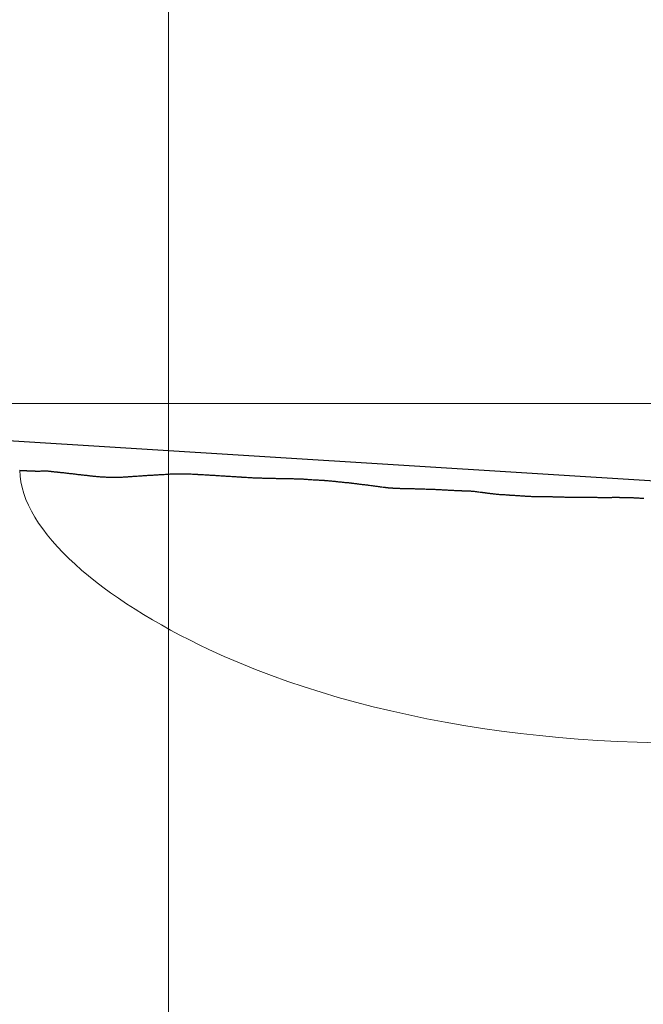
# Model space of a CAD drawing. Units: millimetres. Extents: x 2268 to 25324, y 571 to 9037.
# Drawn here: x 19665 to 20482, y 5211 to 6501 of the extents above; entities that cross this region are included whole.
import ezdxf

# ---------------------------------------------------------------- set-up
doc = ezdxf.new("R2010")
doc.units = ezdxf.units.MM
for name, color, linetype in [('ARAZI_P', 7, 'Continuous'), ('layer', 7, 'Continuous'), ('PRFL_KIRMIZIHAT', 7, 'Continuous')]:
    doc.layers.add(name, color=color, linetype=linetype)
doc.layers.add('Grid', color=254, linetype='Continuous', lineweight=9)

msp = doc.modelspace()

# ---------------------------------------------------------------- linework, layer by layer
at = {"layer": 'ARAZI_P', "color": 89, "ltscale": 15}
for p, q in [((19665.3, 5911), (19666.2, 5910.9)), ((19666.2, 5910.9), (19666.5, 5910.9)), ((19666.5, 5910.9), (19667.9, 5910.9)), ((19667.9, 5910.9), (19668.6, 5910.8)), ((19668.6, 5910.8), (19669.5, 5910.8)), ((19669.5, 5910.8), (19670.7, 5910.7)), ((19670.7, 5910.7), (19671.1, 5910.7)), ((19671.1, 5910.7), (19672.4, 5910.6)), ((19672.4, 5910.6), (19672.7, 5910.6)), ((19672.7, 5910.6), (19672.8, 5910.6)), ((19672.8, 5910.6), (19674.3, 5910.6)), ((19674.3, 5910.6), (19674.9, 5910.5)), ((19674.9, 5910.5), (19675.9, 5910.5)), ((19675.9, 5910.5), (19677, 5910.4)), ((19677, 5910.4), (19677.5, 5910.4)), ((19677.5, 5910.4), (19679, 5910.3)), ((19679, 5910.3), (19679.1, 5910.3)), ((19679.1, 5910.3), (19679.4, 5910.3)), ((19679.4, 5910.3), (19680.7, 5910.2)), ((19680.7, 5910.2), (19681.1, 5910.2)), ((19681.1, 5910.2), (19682.4, 5910.2)), ((19682.4, 5910.2), (19683.2, 5910.1)), ((19683.2, 5910.1), (19684, 5910.1)), ((19684, 5910.1), (19685.3, 5910.1)), ((19685.3, 5910.1), (19685.6, 5910)), ((19685.6, 5910), (19686.5, 5910)), ((19686.5, 5910), (19687.2, 5910)), ((19687.2, 5910), (19687.4, 5910)), ((19687.4, 5910), (19688.8, 5910)), ((19688.8, 5910), (19689.5, 5910)), ((19689.5, 5910), (19690.4, 5910)), ((19690.4, 5910), (19691.6, 5910)), ((19691.6, 5910), (19692, 5910)), ((19692, 5910), (19693.6, 5910.1)), ((19693.6, 5910.1), (19693.6, 5910.1)), ((19693.6, 5910.1), (19693.6, 5910.1)), ((19693.6, 5910.1), (19695.2, 5910.1)), ((19695.2, 5910.1), (19695.7, 5910.1)), ((19695.7, 5910.1), (19696.8, 5910.1)), ((19696.8, 5910.1), (19697.8, 5910.1)), ((19697.8, 5910.1), (19698.5, 5910.1)), ((19698.5, 5910.1), (19699.9, 5910.1)), ((19699.9, 5910.1), (19700.1, 5910.1)), ((19700.1, 5910.1), (19700.7, 5910.1)), ((19700.7, 5910.1), (19701.7, 5910.1)), ((19701.7, 5910.1), (19702, 5910.1)), ((19702, 5910.1), (19703.3, 5909.9)), ((19703.3, 5909.9), (19704.1, 5909.9)), ((19704.1, 5909.9), (19704.9, 5909.8)), ((19704.9, 5909.8), (19706.1, 5909.7)), ((19706.1, 5909.7), (19706.5, 5909.6)), ((19706.5, 5909.6), (19707.8, 5909.5)), ((19707.8, 5909.5), (19708.1, 5909.5)), ((19708.1, 5909.5), (19708.2, 5909.4)), ((19708.2, 5909.4), (19709.7, 5909.3)), ((19709.7, 5909.3), (19710.3, 5909.2)), ((19710.3, 5909.2), (19711.3, 5909.1)), ((19711.3, 5909.1), (19712.4, 5909)), ((19712.4, 5909), (19713, 5908.9)), ((19713, 5908.9), (19714.5, 5908.8)), ((19714.5, 5908.8), (19714.6, 5908.8)), ((19714.6, 5908.8), (19714.8, 5908.7)), ((19714.8, 5908.7), (19716.2, 5908.6)), ((19716.2, 5908.6), (19716.6, 5908.6)), ((19716.6, 5908.6), (19717.8, 5908.4)), ((19717.8, 5908.4), (19718.7, 5908.3)), ((19718.7, 5908.3), (19719.4, 5908.3)), ((19719.4, 5908.3), (19720.7, 5908.1)), ((19720.7, 5908.1), (19721, 5908.1)), ((19721, 5908.1), (19721.9, 5908)), ((19721.9, 5908), (19722.6, 5907.9)), ((19722.6, 5907.9), (19722.8, 5907.9)), ((19722.8, 5907.9), (19724.2, 5907.7)), ((19724.2, 5907.7), (19724.9, 5907.6)), ((19724.9, 5907.6), (19725.8, 5907.5)), ((19725.8, 5907.5), (19727, 5907.4)), ((19727, 5907.4), (19727.4, 5907.3)), ((19727.4, 5907.3), (19729, 5907.2)), ((19729, 5907.2), (19729.1, 5907.1)), ((19729.1, 5907.1), (19729.1, 5907.1)), ((19729.1, 5907.1), (19730.7, 5907)), ((19730.7, 5907), (19731.2, 5906.9)), ((19731.2, 5906.9), (19732.3, 5906.8)), ((19732.3, 5906.8), (19733.3, 5906.7)), ((19733.3, 5906.7), (19733.9, 5906.6)), ((19733.9, 5906.6), (19735.3, 5906.4)), ((19735.3, 5906.4), (19735.5, 5906.4)), ((19735.5, 5906.4), (19736.1, 5906.3)), ((19736.1, 5906.3), (19737.1, 5906.2)), ((19737.1, 5906.2), (19737.4, 5906.2)), ((19737.4, 5906.2), (19738.7, 5906)), ((19738.7, 5906), (19739.5, 5906)), ((19739.5, 5906), (19740.3, 5905.9)), ((19740.3, 5905.9), (19741.6, 5905.7)), ((19741.6, 5905.7), (19741.9, 5905.7)), ((19741.9, 5905.7), (19743.1, 5905.5)), ((19743.1, 5905.5), (19743.6, 5905.5)), ((19743.6, 5905.5), (19743.7, 5905.5)), ((19743.7, 5905.5), (19745.2, 5905.3)), ((19745.2, 5905.3), (19745.8, 5905.2)), ((19745.8, 5905.2), (19746.8, 5905.1)), ((19746.8, 5905.1), (19747.8, 5905)), ((19747.8, 5905), (19748.4, 5904.9)), ((19748.4, 5904.9), (19749.9, 5904.8)), ((19749.9, 5904.8), (19750, 5904.8)), ((19750, 5904.8), (19750.2, 5904.7)), ((19750.2, 5904.7), (19751.6, 5904.6)), ((19751.6, 5904.6), (19752, 5904.5)), ((19752, 5904.5), (19753.2, 5904.4)), ((19753.2, 5904.4), (19754.1, 5904.3)), ((19754.1, 5904.3), (19754.8, 5904.2)), ((19754.8, 5904.2), (19756.2, 5904)), ((19756.2, 5904), (19756.4, 5904)), ((19756.4, 5904), (19757.3, 5903.9)), ((19757.3, 5903.9), (19758, 5903.8)), ((19758, 5903.8), (19758.3, 5903.8)), ((19758.3, 5903.8), (19759.7, 5903.7)), ((19759.7, 5903.7), (19760.4, 5903.6)), ((19760.4, 5903.6), (19761.3, 5903.5)), ((19761.3, 5903.5), (19762.4, 5903.3)), ((19762.4, 5903.3), (19762.9, 5903.3)), ((19762.9, 5903.3), (19764.4, 5903.1)), ((19764.4, 5903.1), (19764.5, 5903.1)), ((19764.5, 5903.1), (19764.5, 5903.1)), ((19764.5, 5903.1), (19766.1, 5902.9)), ((19766.1, 5902.9), (19766.6, 5902.9)), ((19766.6, 5902.9), (19767.7, 5902.8)), ((19767.7, 5902.8), (19768.7, 5902.7)), ((19768.7, 5902.7), (19769.3, 5902.7)), ((19769.3, 5902.7), (19770.8, 5902.6)), ((19770.8, 5902.6), (19770.9, 5902.6)), ((19770.9, 5902.6), (19771.4, 5902.6)), ((19771.4, 5902.6), (19772.5, 5902.5)), ((19772.5, 5902.5), (19772.9, 5902.5)), ((19772.9, 5902.5), (19774.2, 5902.4)), ((19774.2, 5902.4), (19775, 5902.4)), ((19775, 5902.4), (19775.8, 5902.3)), ((19775.8, 5902.3), (19777, 5902.3)), ((19777, 5902.3), (19777.4, 5902.3)), ((19777.4, 5902.3), (19778.5, 5902.2)), ((19778.5, 5902.2), (19779, 5902.2)), ((19779, 5902.2), (19779.1, 5902.2)), ((19779.1, 5902.2), (19780.6, 5902.2)), ((19780.6, 5902.2), (19781.2, 5902.1)), ((19781.2, 5902.1), (19782.2, 5902.1)), ((19782.2, 5902.1), (19783.3, 5902.1)), ((19783.3, 5902.1), (19783.8, 5902.1)), ((19783.8, 5902.1), (19785.4, 5902.1)), ((19785.4, 5902.1), (19785.4, 5902.1)), ((19785.4, 5902.1), (19785.6, 5902.1)), ((19785.6, 5902.1), (19787, 5902.1)), ((19787, 5902.1), (19787.5, 5902.1)), ((19787.5, 5902.1), (19788.6, 5902.1)), ((19788.6, 5902.1), (19789.5, 5902.1)), ((19789.5, 5902.1), (19790.3, 5902.1)), ((19790.3, 5902.1), (19791.6, 5902.1)), ((19791.6, 5902.1), (19791.9, 5902.1)), ((19791.9, 5902.1), (19792.7, 5902.1)), ((19792.7, 5902.1), (19793.5, 5902.1)), ((19793.5, 5902.1), (19793.7, 5902.1)), ((19793.7, 5902.1), (19795.1, 5902.1)), ((19795.1, 5902.1), (19795.8, 5902.1)), ((19795.8, 5902.1), (19796.7, 5902.1)), ((19796.7, 5902.1), (19797.9, 5902.1)), ((19797.9, 5902.1), (19798.3, 5902.1)), ((19798.3, 5902.1), (19799.8, 5902.2)), ((19799.8, 5902.2), (19799.9, 5902.2)), ((19799.9, 5902.2), (19800, 5902.2)), ((19800, 5902.2), (19801.5, 5902.3)), ((19801.5, 5902.3), (19802.1, 5902.3)), ((19802.1, 5902.3), (19803.1, 5902.4)), ((19803.1, 5902.4), (19804.1, 5902.5)), ((19804.1, 5902.5), (19804.8, 5902.5)), ((19804.8, 5902.5), (19806.2, 5902.6)), ((19806.2, 5902.6), (19806.4, 5902.6)), ((19806.4, 5902.6), (19806.8, 5902.6)), ((19806.8, 5902.6), (19808, 5902.7)), ((19808, 5902.7), (19808.3, 5902.7)), ((19808.3, 5902.7), (19809.6, 5902.8)), ((19809.6, 5902.8), (19810.4, 5902.9)), ((19810.4, 5902.9), (19811.2, 5902.9)), ((19811.2, 5902.9), (19812.5, 5903)), ((19812.5, 5903), (19812.8, 5903)), ((19812.8, 5903), (19813.9, 5903.1)), ((19813.9, 5903.1), (19814.4, 5903.1)), ((19814.4, 5903.1), (19814.6, 5903.2)), ((19814.6, 5903.2), (19816, 5903.2)), ((19816, 5903.2), (19816.7, 5903.3)), ((19816.7, 5903.3), (19817.6, 5903.4)), ((19817.6, 5903.4), (19818.7, 5903.4)), ((19818.7, 5903.4), (19819.2, 5903.5)), ((19819.2, 5903.5), (19820.8, 5903.6)), ((19820.8, 5903.6), (19820.9, 5903.6)), ((19820.9, 5903.6), (19821, 5903.6)), ((19821, 5903.6), (19822.5, 5903.7)), ((19822.5, 5903.7), (19822.9, 5903.7)), ((19822.9, 5903.7), (19824.1, 5903.8)), ((19824.1, 5903.8), (19825, 5903.8)), ((19825, 5903.8), (19825.7, 5903.9)), ((19825.7, 5903.9), (19827.1, 5904)), ((19827.1, 5904), (19827.3, 5904)), ((19827.3, 5904), (19828.1, 5904.1)), ((19828.1, 5904.1), (19828.9, 5904.1)), ((19828.9, 5904.1), (19829.2, 5904.1)), ((19829.2, 5904.1), (19830.5, 5904.2)), ((19830.5, 5904.2), (19831.2, 5904.3)), ((19831.2, 5904.3), (19832.1, 5904.3)), ((19832.1, 5904.3), (19833.3, 5904.4)), ((19833.3, 5904.4), (19833.7, 5904.4)), ((19833.7, 5904.4), (19835.1, 5904.5)), ((19835.1, 5904.5), (19835.4, 5904.5)), ((19835.4, 5904.5), (19837, 5904.6)), ((19835.4, 5904.5), (19835.4, 5904.5)), ((19837, 5904.6), (19837.5, 5904.7)), ((19837.5, 5904.7), (19838.6, 5904.7)), ((19838.6, 5904.7), (19839.6, 5904.8)), ((19839.6, 5904.8), (19840.2, 5904.8)), ((19840.2, 5904.8), (19841.7, 5904.9)), ((19841.7, 5904.9), (19841.8, 5904.9)), ((19841.8, 5904.9), (19842.2, 5905)), ((19842.2, 5905), (19843.4, 5905)), ((19843.4, 5905), (19843.8, 5905.1)), ((19843.8, 5905.1), (19845, 5905.1)), ((19845, 5905.1), (19845.8, 5905.2)), ((19845.8, 5905.2), (19846.6, 5905.2)), ((19846.6, 5905.2), (19847.9, 5905.3)), ((19847.9, 5905.3), (19848.2, 5905.3)), ((19848.2, 5905.3), (19849.3, 5905.4)), ((19849.3, 5905.4), (19849.8, 5905.4)), ((19849.8, 5905.4), (19850, 5905.5)), ((19850, 5905.5), (19851.5, 5905.5)), ((19851.5, 5905.5), (19852.1, 5905.6)), ((19852.1, 5905.6), (19853.1, 5905.6)), ((19853.1, 5905.6), (19854.2, 5905.7)), ((19854.2, 5905.7), (19854.7, 5905.7)), ((19854.7, 5905.7), (19856.3, 5905.9)), ((19856.3, 5905.9), (19856.3, 5905.9)), ((19856.3, 5905.9), (19856.4, 5905.9)), ((19856.4, 5905.9), (19857.9, 5906)), ((19857.9, 5906), (19858.3, 5906)), ((19858.3, 5906), (19859.5, 5906.1)), ((19859.5, 5906.1), (19860.4, 5906.1)), ((19860.4, 5906.1), (19861.1, 5906.1)), ((19861.1, 5906.1), (19862.5, 5906.2)), ((19862.5, 5906.2), (19862.7, 5906.2)), ((19862.7, 5906.2), (19863.5, 5906.2)), ((19863.5, 5906.2), (19864.3, 5906.2)), ((19864.3, 5906.2), (19864.6, 5906.2)), ((19864.6, 5906.2), (19866, 5906.3)), ((19866, 5906.3), (19866.7, 5906.3)), ((19866.7, 5906.3), (19867.6, 5906.3)), ((19867.6, 5906.3), (19868.8, 5906.3)), ((19868.8, 5906.3), (19869.2, 5906.3)), ((19869.2, 5906.3), (19870.5, 5906.4)), ((19870.5, 5906.4), (19870.8, 5906.4)), ((19870.8, 5906.4), (19870.9, 5906.4)), ((19870.9, 5906.4), (19872.4, 5906.4)), ((19872.4, 5906.4), (19872.9, 5906.4)), ((19872.9, 5906.4), (19874, 5906.4)), ((19874, 5906.4), (19875, 5906.4)), ((19875, 5906.4), (19875.6, 5906.4)), ((19875.6, 5906.4), (19877.1, 5906.4)), ((19877.1, 5906.4), (19877.2, 5906.4)), ((19877.2, 5906.4), (19877.6, 5906.4)), ((19877.6, 5906.4), (19878.8, 5906.4)), ((19878.8, 5906.4), (19879.2, 5906.4)), ((19879.2, 5906.4), (19880.4, 5906.4)), ((19880.4, 5906.4), (19881.3, 5906.4)), ((19881.3, 5906.4), (19882.1, 5906.4)), ((19882.1, 5906.4), (19883.4, 5906.3)), ((19883.4, 5906.3), (19883.7, 5906.3)), ((19883.7, 5906.3), (19884.7, 5906.3)), ((19884.7, 5906.3), (19885.3, 5906.3)), ((19885.3, 5906.3), (19885.5, 5906.3)), ((19885.5, 5906.3), (19886.9, 5906.2)), ((19886.9, 5906.2), (19887.5, 5906.2)), ((19887.5, 5906.2), (19888.5, 5906.2)), ((19888.5, 5906.2), (19889.6, 5906.2)), ((19889.6, 5906.2), (19890.1, 5906.2)), ((19890.1, 5906.2), (19891.7, 5906.1)), ((19891.7, 5906.1), (19891.7, 5906.1)), ((19891.7, 5906.1), (19891.8, 5906.1)), ((19891.8, 5906.1), (19893.3, 5906)), ((19893.3, 5906), (19893.8, 5906)), ((19893.8, 5906), (19894.9, 5906)), ((19894.9, 5906), (19895.9, 5905.9)), ((19895.9, 5905.9), (19896.6, 5905.9)), ((19896.6, 5905.9), (19898, 5905.8)), ((19898, 5905.8), (19898.2, 5905.8)), ((19898.2, 5905.8), (19898.8, 5905.7)), ((19898.8, 5905.7), (19899.8, 5905.7)), ((19899.8, 5905.7), (19900, 5905.7)), ((19900, 5905.7), (19901.4, 5905.6)), ((19901.4, 5905.6), (19902.1, 5905.5)), ((19902.1, 5905.5), (19903, 5905.5)), ((19903, 5905.5), (19904.2, 5905.4)), ((19904.2, 5905.4), (19904.6, 5905.4)), ((19904.6, 5905.4), (19905.9, 5905.3)), ((19905.9, 5905.3), (19906.2, 5905.3)), ((19906.2, 5905.3), (19906.3, 5905.3)), ((19906.3, 5905.3), (19907.8, 5905.2)), ((19907.8, 5905.2), (19908.4, 5905.2)), ((19908.4, 5905.2), (19909.4, 5905.1)), ((19909.4, 5905.1), (19910.5, 5905)), ((19910.5, 5905), (19911, 5905)), ((19911, 5905), (19912.6, 5904.9)), ((19912.6, 5904.9), (19912.7, 5904.9)), ((19912.7, 5904.9), (19913, 5904.9)), ((19913, 5904.9), (19914.3, 5904.8)), ((19914.3, 5904.8), (19914.6, 5904.8)), ((19914.6, 5904.8), (19915.9, 5904.7)), ((19915.9, 5904.7), (19916.7, 5904.6)), ((19916.7, 5904.6), (19917.5, 5904.6)), ((19917.5, 5904.6), (19918.8, 5904.5)), ((19918.8, 5904.5), (19919.1, 5904.5)), ((19919.1, 5904.5), (19920.1, 5904.4)), ((19920.1, 5904.4), (19920.7, 5904.4)), ((19920.7, 5904.4), (19920.9, 5904.4)), ((19920.9, 5904.4), (19922.3, 5904.3)), ((19922.3, 5904.3), (19923, 5904.3)), ((19923, 5904.3), (19923.9, 5904.2)), ((19923.9, 5904.2), (19925.1, 5904.1)), ((19925.1, 5904.1), (19925.5, 5904.1)), ((19925.5, 5904.1), (19927.2, 5904)), ((19927.2, 5904), (19927.2, 5904)), ((19927.2, 5904), (19928.8, 5903.9)), ((19928.8, 5903.9), (19929.2, 5903.9)), ((19929.2, 5903.9), (19930.4, 5903.8)), ((19930.4, 5903.8), (19931.3, 5903.7)), ((19931.3, 5903.7), (19932, 5903.7)), ((19932, 5903.7), (19933.4, 5903.6)), ((19933.4, 5903.6), (19933.6, 5903.6)), ((19933.6, 5903.6), (19934.2, 5903.6)), ((19934.2, 5903.6), (19935.2, 5903.5)), ((19935.2, 5903.5), (19935.5, 5903.5)), ((19935.5, 5903.5), (19936.8, 5903.4)), ((19936.8, 5903.4), (19937.6, 5903.4)), ((19937.6, 5903.4), (19938.4, 5903.3)), ((19938.4, 5903.3), (19939.7, 5903.2)), ((19939.7, 5903.2), (19940, 5903.2)), ((19940, 5903.2), (19941.3, 5903.1)), ((19941.3, 5903.1), (19941.6, 5903.1)), ((19941.6, 5903.1), (19941.7, 5903.1)), ((19941.7, 5903.1), (19943.3, 5903)), ((19943.3, 5903), (19943.8, 5903)), ((19943.8, 5903), (19944.9, 5902.9)), ((19944.9, 5902.9), (19945.9, 5902.9)), ((19945.9, 5902.9), (19946.5, 5902.8)), ((19946.5, 5902.8), (19948, 5902.7)), ((19948, 5902.7), (19948.1, 5902.7)), ((19948.1, 5902.7), (19948.4, 5902.7)), ((19948.4, 5902.7), (19949.7, 5902.6)), ((19949.7, 5902.6), (19950.1, 5902.6)), ((19950.1, 5902.6), (19951.3, 5902.5)), ((19951.3, 5902.5), (19952.2, 5902.5)), ((19952.2, 5902.5), (19952.9, 5902.4)), ((19952.9, 5902.4), (19954.3, 5902.3)), ((19954.3, 5902.3), (19954.5, 5902.3)), ((19954.5, 5902.3), (19955.5, 5902.3)), ((19955.5, 5902.3), (19956.1, 5902.2)), ((19956.1, 5902.2), (19956.3, 5902.2)), ((19956.3, 5902.2), (19957.8, 5902.1)), ((19957.8, 5902.1), (19958.4, 5902.1)), ((19958.4, 5902.1), (19959.4, 5902)), ((19959.4, 5902), (19960.5, 5902)), ((19960.5, 5902), (19961, 5901.9)), ((19961, 5901.9), (19962.5, 5901.8)), ((19962.5, 5901.8), (19962.6, 5901.8)), ((19962.6, 5901.8), (19962.6, 5901.8)), ((19962.6, 5901.8), (19964.2, 5901.7)), ((19964.2, 5901.7), (19964.7, 5901.7)), ((19964.7, 5901.7), (19965.8, 5901.6)), ((19965.8, 5901.6), (19966.8, 5901.6)), ((19966.8, 5901.6), (19967.4, 5901.5)), ((19967.4, 5901.5), (19968.9, 5901.4)), ((19968.9, 5901.4), (19969, 5901.4)), ((19969, 5901.4), (19969.6, 5901.4)), ((19969.6, 5901.4), (19970.6, 5901.3)), ((19970.6, 5901.3), (19970.9, 5901.3)), ((19970.9, 5901.3), (19972.2, 5901.3)), ((19972.2, 5901.3), (19973, 5901.2)), ((19973, 5901.2), (19973.9, 5901.2)), ((19973.9, 5901.2), (19975.1, 5901.1)), ((19975.1, 5901.1), (19975.5, 5901.1)), ((19975.5, 5901.1), (19976.7, 5901.1)), ((19976.7, 5901.1), (19977.1, 5901.1)), ((19977.1, 5901.1), (19977.2, 5901.1)), ((19977.2, 5901.1), (19978.7, 5901)), ((19978.7, 5901), (19979.3, 5901)), ((19979.3, 5901), (19980.3, 5901)), ((19980.3, 5901), (19981.4, 5901)), ((19981.4, 5901), (19981.9, 5901)), ((19981.9, 5901), (19983.4, 5900.9)), ((19983.4, 5900.9), (19983.5, 5900.9)), ((19983.5, 5900.9), (19983.8, 5900.9)), ((19983.8, 5900.9), (19985.1, 5900.9)), ((19985.1, 5900.9), (19985.5, 5900.9)), ((19985.5, 5900.9), (19986.7, 5900.8)), ((19986.7, 5900.8), (19987.6, 5900.8)), ((19987.6, 5900.8), (19988.4, 5900.8)), ((19988.4, 5900.8), (19989.7, 5900.7)), ((19989.7, 5900.7), (19990, 5900.7)), ((19990, 5900.7), (19990.9, 5900.7)), ((19990.9, 5900.7), (19991.6, 5900.7)), ((19991.6, 5900.7), (19991.8, 5900.7)), ((19991.8, 5900.7), (19993.2, 5900.7)), ((19993.2, 5900.7), (19993.9, 5900.6)), ((19993.9, 5900.6), (19994.8, 5900.6)), ((19994.8, 5900.6), (19996, 5900.6)), ((19996, 5900.6), (19996.4, 5900.6)), ((19996.4, 5900.6), (19997.9, 5900.5)), ((19997.9, 5900.5), (19998, 5900.5)), ((19998, 5900.5), (19998, 5900.5)), ((19998, 5900.5), (19999.6, 5900.5)), ((19999.6, 5900.5), (20000.1, 5900.5)), ((20000.1, 5900.5), (20001.2, 5900.4)), ((20001.2, 5900.4), (20002.2, 5900.4)), ((20002.2, 5900.4), (20002.8, 5900.4)), ((20002.8, 5900.4), (20004.3, 5900.4)), ((20004.3, 5900.4), (20004.5, 5900.4)), ((20004.5, 5900.4), (20005, 5900.3)), ((20005, 5900.3), (20006.1, 5900.3)), ((20006.1, 5900.3), (20006.4, 5900.3)), ((20006.4, 5900.3), (20007.7, 5900.3)), ((20007.7, 5900.3), (20008.5, 5900.3)), ((20008.5, 5900.3), (20009.3, 5900.3)), ((20009.3, 5900.3), (20010.6, 5900.2)), ((20010.6, 5900.2), (20010.9, 5900.2)), ((20010.9, 5900.2), (20012.1, 5900.2)), ((20012.1, 5900.2), (20012.5, 5900.2)), ((20012.5, 5900.2), (20012.6, 5900.2)), ((20012.6, 5900.2), (20014.1, 5900.2)), ((20014.1, 5900.2), (20014.7, 5900.2)), ((20014.7, 5900.2), (20015.7, 5900.1)), ((20015.7, 5900.1), (20016.8, 5900.1)), ((20016.8, 5900.1), (20017.3, 5900.1)), ((20017.3, 5900.1), (20018.9, 5900.1)), ((20018.9, 5900.1), (20019, 5900.1)), ((20019, 5900.1), (20019.2, 5900.1)), ((20019.2, 5900.1), (20020.6, 5900.1)), ((20020.6, 5900.1), (20021, 5900.1)), ((20021, 5900.1), (20022.2, 5900.1)), ((20022.2, 5900.1), (20023.1, 5900.1)), ((20023.1, 5900.1), (20023.8, 5900.1)), ((20023.8, 5900.1), (20025.1, 5900)), ((20025.1, 5900), (20025.4, 5900)), ((20025.4, 5900), (20026.2, 5900)), ((20026.2, 5900), (20027, 5900)), ((20027, 5900), (20027.2, 5900)), ((20027.2, 5900), (20028.6, 5900)), ((20028.6, 5900), (20029.3, 5899.9)), ((20029.3, 5899.9), (20030.2, 5899.9)), ((20030.2, 5899.9), (20031.4, 5899.9)), ((20031.4, 5899.9), (20031.8, 5899.8)), ((20031.8, 5899.8), (20033.3, 5899.8)), ((20033.3, 5899.8), (20033.4, 5899.8)), ((20033.4, 5899.8), (20033.5, 5899.8)), ((20033.5, 5899.8), (20035.1, 5899.7)), ((20035.1, 5899.7), (20035.6, 5899.7)), ((20035.6, 5899.7), (20036.7, 5899.6)), ((20036.7, 5899.6), (20037.7, 5899.5)), ((20037.7, 5899.5), (20038.3, 5899.5)), ((20038.3, 5899.5), (20039.7, 5899.4)), ((20039.7, 5899.4), (20039.9, 5899.4)), ((20039.9, 5899.4), (20040.4, 5899.3)), ((20040.4, 5899.3), (20041.5, 5899.3)), ((20041.5, 5899.3), (20041.8, 5899.2)), ((20041.8, 5899.2), (20043.1, 5899.1)), ((20043.1, 5899.1), (20043.9, 5899.1)), ((20043.9, 5899.1), (20044.7, 5899)), ((20044.7, 5899), (20046, 5898.9)), ((20046, 5898.9), (20046.3, 5898.9)), ((20046.3, 5898.9), (20047.5, 5898.8)), ((20047.5, 5898.8), (20047.9, 5898.8)), ((20047.9, 5898.8), (20048.1, 5898.8)), ((20048.1, 5898.8), (20049.6, 5898.7)), ((20049.6, 5898.7), (20050.2, 5898.6)), ((20050.2, 5898.6), (20051.2, 5898.6)), ((20051.2, 5898.6), (20052.3, 5898.5)), ((20052.3, 5898.5), (20052.8, 5898.5)), ((20052.8, 5898.5), (20054.3, 5898.4)), ((20054.3, 5898.4), (20054.4, 5898.4)), ((20054.4, 5898.4), (20054.5, 5898.4)), ((20054.5, 5898.4), (20056, 5898.3)), ((20056, 5898.3), (20056.4, 5898.3)), ((20056.4, 5898.3), (20057.6, 5898.2)), ((20057.6, 5898.2), (20058.5, 5898.2)), ((20058.5, 5898.2), (20059.2, 5898.1)), ((20059.2, 5898.1), (20060.6, 5898)), ((20060.6, 5898), (20060.8, 5898)), ((20060.8, 5898), (20061.6, 5898)), ((20061.6, 5898), (20062.4, 5897.9)), ((20062.4, 5897.9), (20062.7, 5897.9)), ((20062.7, 5897.9), (20064, 5897.9)), ((20064, 5897.9), (20064.8, 5897.8)), ((20064.8, 5897.8), (20065.7, 5897.8)), ((20065.7, 5897.8), (20066.8, 5897.7)), ((20066.8, 5897.7), (20067.3, 5897.7)), ((20067.3, 5897.7), (20068.7, 5897.6)), ((20068.7, 5897.6), (20068.9, 5897.5)), ((20068.9, 5897.5), (20068.9, 5897.5)), ((20068.9, 5897.5), (20070.5, 5897.4)), ((20070.5, 5897.4), (20071, 5897.3)), ((20071, 5897.3), (20072.1, 5897.2)), ((20072.1, 5897.2), (20073.1, 5897.1)), ((20073.1, 5897.1), (20073.7, 5897.1)), ((20073.7, 5897.1), (20075.2, 5896.9)), ((20075.2, 5896.9), (20075.3, 5896.9)), ((20075.3, 5896.9), (20075.8, 5896.9)), ((20075.8, 5896.9), (20076.9, 5896.7)), ((20076.9, 5896.7), (20077.3, 5896.7)), ((20077.3, 5896.7), (20078.5, 5896.6)), ((20078.5, 5896.6), (20079.4, 5896.5)), ((20079.4, 5896.5), (20080.2, 5896.4)), ((20080.2, 5896.4), (20081.4, 5896.3)), ((20081.4, 5896.3), (20081.8, 5896.2)), ((20081.8, 5896.2), (20082.9, 5896.1)), ((20082.9, 5896.1), (20083.4, 5896.1)), ((20083.4, 5896.1), (20083.5, 5896.1)), ((20083.5, 5896.1), (20085, 5895.9)), ((20085, 5895.9), (20085.6, 5895.8)), ((20085.6, 5895.8), (20086.6, 5895.7)), ((20086.6, 5895.7), (20087.7, 5895.6)), ((20087.7, 5895.6), (20088.2, 5895.6)), ((20088.2, 5895.6), (20089.8, 5895.4)), ((20089.8, 5895.4), (20089.8, 5895.4)), ((20089.8, 5895.4), (20089.9, 5895.4)), ((20089.9, 5895.4), (20091.4, 5895.2)), ((20091.4, 5895.2), (20091.9, 5895.2)), ((20091.9, 5895.2), (20093, 5895.1)), ((20093, 5895.1), (20094, 5895)), ((20094, 5895), (20094.6, 5894.9)), ((20094.6, 5894.9), (20096, 5894.8)), ((20096, 5894.8), (20096.3, 5894.8)), ((20096.3, 5894.8), (20097, 5894.7)), ((20097, 5894.7), (20097.9, 5894.6)), ((20097.9, 5894.6), (20098.1, 5894.6)), ((20098.1, 5894.6), (20099.5, 5894.4)), ((20099.5, 5894.4), (20100.2, 5894.3)), ((20100.2, 5894.3), (20101.1, 5894.2)), ((20101.1, 5894.2), (20102.3, 5894.1)), ((20102.3, 5894.1), (20102.7, 5894)), ((20102.7, 5894), (20104.1, 5893.8)), ((20104.1, 5893.8), (20104.3, 5893.8)), ((20104.3, 5893.8), (20104.4, 5893.8)), ((20104.4, 5893.8), (20105.9, 5893.6)), ((20105.9, 5893.6), (20106.5, 5893.5)), ((20106.5, 5893.5), (20107.5, 5893.4)), ((20107.5, 5893.4), (20108.5, 5893.3)), ((20108.5, 5893.3), (20109.1, 5893.2)), ((20109.1, 5893.2), (20110.6, 5893)), ((20110.6, 5893), (20110.8, 5893)), ((20110.8, 5893), (20111.2, 5893)), ((20111.2, 5893), (20112.4, 5892.8)), ((20112.4, 5892.8), (20112.7, 5892.8)), ((20112.7, 5892.8), (20114, 5892.6)), ((20114, 5892.6), (20114.8, 5892.5)), ((20114.8, 5892.5), (20115.6, 5892.4)), ((20115.6, 5892.4), (20116.9, 5892.3)), ((20116.9, 5892.3), (20117.2, 5892.2)), ((20117.2, 5892.2), (20118.2, 5892.1)), ((20118.2, 5892.1), (20118.8, 5892)), ((20118.8, 5892), (20119, 5892)), ((20119, 5892), (20120.4, 5891.8)), ((20120.4, 5891.8), (20121.1, 5891.8)), ((20121.1, 5891.8), (20122, 5891.6)), ((20122, 5891.6), (20123.1, 5891.5)), ((20123.1, 5891.5), (20123.6, 5891.4)), ((20123.6, 5891.4), (20125.2, 5891.2)), ((20125.2, 5891.2), (20125.2, 5891.2)), ((20125.2, 5891.2), (20125.3, 5891.2)), ((20125.3, 5891.2), (20126.9, 5891)), ((20126.9, 5891), (20127.3, 5890.9)), ((20127.3, 5890.9), (20128.5, 5890.8)), ((20128.5, 5890.8), (20129.4, 5890.6)), ((20129.4, 5890.6), (20130.1, 5890.6)), ((20130.1, 5890.6), (20131.5, 5890.4)), ((20131.5, 5890.4), (20131.7, 5890.3)), ((20131.7, 5890.3), (20132.4, 5890.3)), ((20132.4, 5890.3), (20133.3, 5890.1)), ((20133.3, 5890.1), (20133.6, 5890.1)), ((20133.6, 5890.1), (20134.9, 5889.9)), ((20134.9, 5889.9), (20135.7, 5889.8)), ((20135.7, 5889.8), (20136.5, 5889.7)), ((20136.5, 5889.7), (20137.7, 5889.5)), ((20137.7, 5889.5), (20138.1, 5889.5)), ((20138.1, 5889.5), (20139.5, 5889.3)), ((20139.5, 5889.3), (20139.7, 5889.3)), ((20139.7, 5889.3), (20139.8, 5889.3)), ((20139.8, 5889.3), (20141.4, 5889.1)), ((20141.4, 5889.1), (20141.9, 5889)), ((20141.9, 5889), (20143, 5888.9)), ((20143, 5888.9), (20144, 5888.7)), ((20144, 5888.7), (20144.6, 5888.6)), ((20144.6, 5888.6), (20146.1, 5888.5)), ((20146.1, 5888.5), (20146.2, 5888.4)), ((20146.2, 5888.4), (20146.6, 5888.4)), ((20146.6, 5888.4), (20147.8, 5888.3)), ((20147.8, 5888.3), (20148.2, 5888.2)), ((20148.2, 5888.2), (20149.4, 5888.1)), ((20149.4, 5888.1), (20150.2, 5888.1)), ((20150.2, 5888.1), (20151, 5888)), ((20151, 5888), (20152.3, 5887.9)), ((20152.3, 5887.9), (20152.6, 5887.9)), ((20152.6, 5887.9), (20153.6, 5887.9)), ((20153.6, 5887.9), (20154.2, 5887.8)), ((20154.2, 5887.8), (20154.4, 5887.8)), ((20154.4, 5887.8), (20155.8, 5887.7)), ((20155.8, 5887.7), (20156.5, 5887.7)), ((20156.5, 5887.7), (20157.5, 5887.6)), ((20157.5, 5887.6), (20158.6, 5887.6)), ((20158.6, 5887.6), (20159.1, 5887.5)), ((20159.1, 5887.5), (20160.7, 5887.5)), ((20160.7, 5887.5), (20160.7, 5887.5)), ((20160.7, 5887.5), (20160.7, 5887.5)), ((20160.7, 5887.5), (20162.3, 5887.4)), ((20162.3, 5887.4), (20162.8, 5887.4)), ((20162.8, 5887.4), (20163.9, 5887.3)), ((20163.9, 5887.3), (20164.8, 5887.3)), ((20164.8, 5887.3), (20165.5, 5887.3)), ((20165.5, 5887.3), (20166.9, 5887.3)), ((20166.9, 5887.3), (20167.1, 5887.3)), ((20167.1, 5887.3), (20167.8, 5887.2)), ((20167.8, 5887.2), (20168.7, 5887.2)), ((20168.7, 5887.2), (20169, 5887.2)), ((20169, 5887.2), (20170.3, 5887.2)), ((20170.3, 5887.2), (20171.1, 5887.2)), ((20171.1, 5887.2), (20172, 5887.2)), ((20172, 5887.2), (20173.2, 5887.2)), ((20173.2, 5887.2), (20173.6, 5887.2)), ((20173.6, 5887.2), (20174.9, 5887.1)), ((20174.9, 5887.1), (20175.2, 5887.1)), ((20175.2, 5887.1), (20175.3, 5887.1)), ((20175.3, 5887.1), (20176.8, 5887.1)), ((20176.8, 5887.1), (20177.4, 5887.1)), ((20177.4, 5887.1), (20178.4, 5887.1)), ((20178.4, 5887.1), (20179.4, 5887)), ((20179.4, 5887), (20180, 5887)), ((20180, 5887), (20181.5, 5887)), ((20181.5, 5887), (20181.6, 5887)), ((20181.6, 5887), (20181.9, 5887)), ((20181.9, 5887), (20183.2, 5886.9)), ((20183.2, 5886.9), (20183.6, 5886.9)), ((20183.6, 5886.9), (20184.8, 5886.9)), ((20184.8, 5886.9), (20185.7, 5886.8)), ((20185.7, 5886.8), (20186.4, 5886.8)), ((20186.4, 5886.8), (20187.8, 5886.8)), ((20187.8, 5886.8), (20188.1, 5886.7)), ((20188.1, 5886.7), (20189, 5886.7)), ((20189, 5886.7), (20189.7, 5886.7)), ((20189.7, 5886.7), (20189.9, 5886.7)), ((20189.9, 5886.7), (20191.3, 5886.6)), ((20191.3, 5886.6), (20191.9, 5886.6)), ((20191.9, 5886.6), (20192.9, 5886.6)), ((20192.9, 5886.6), (20194, 5886.5)), ((20194, 5886.5), (20194.5, 5886.5)), ((20194.5, 5886.5), (20196.1, 5886.5)), ((20196.1, 5886.5), (20196.1, 5886.5)), ((20196.1, 5886.5), (20196.1, 5886.5)), ((20196.1, 5886.5), (20197.7, 5886.4)), ((20197.7, 5886.4), (20198.2, 5886.4)), ((20198.2, 5886.4), (20199.3, 5886.4)), ((20199.3, 5886.4), (20200.3, 5886.3)), ((20200.3, 5886.3), (20200.9, 5886.3)), ((20200.9, 5886.3), (20202.4, 5886.3)), ((20202.4, 5886.3), (20202.6, 5886.3)), ((20202.6, 5886.3), (20203.2, 5886.3)), ((20203.2, 5886.3), (20204.2, 5886.2)), ((20204.2, 5886.2), (20204.5, 5886.2)), ((20204.5, 5886.2), (20205.8, 5886.2)), ((20205.8, 5886.2), (20206.5, 5886.2)), ((20206.5, 5886.2), (20207.4, 5886.1)), ((20207.4, 5886.1), (20208.6, 5886.1)), ((20208.6, 5886.1), (20209, 5886.1)), ((20209, 5886.1), (20210.3, 5886)), ((20210.3, 5886), (20210.6, 5886)), ((20210.6, 5886), (20210.7, 5886)), ((20210.7, 5886), (20212.2, 5885.9)), ((20212.2, 5885.9), (20212.8, 5885.9)), ((20212.8, 5885.9), (20213.8, 5885.9)), ((20213.8, 5885.9), (20214.9, 5885.8)), ((20214.9, 5885.8), (20215.4, 5885.8)), ((20215.4, 5885.8), (20217, 5885.7)), ((20217, 5885.7), (20217, 5885.7)), ((20217, 5885.7), (20217.3, 5885.7)), ((20217.3, 5885.7), (20218.7, 5885.6)), ((20218.7, 5885.6), (20219.1, 5885.6)), ((20219.1, 5885.6), (20220.3, 5885.5)), ((20220.3, 5885.5), (20221.1, 5885.4)), ((20221.1, 5885.4), (20221.9, 5885.4)), ((20221.9, 5885.4), (20223.2, 5885.3)), ((20223.2, 5885.3), (20223.5, 5885.3)), ((20223.5, 5885.3), (20224.4, 5885.2)), ((20224.4, 5885.2), (20225.1, 5885.2)), ((20225.1, 5885.2), (20225.3, 5885.2)), ((20225.3, 5885.2), (20226.7, 5885.1)), ((20226.7, 5885.1), (20227.4, 5885.1)), ((20227.4, 5885.1), (20228.3, 5885)), ((20228.3, 5885), (20229.5, 5885)), ((20229.5, 5885), (20229.9, 5884.9)), ((20229.9, 5884.9), (20231.5, 5884.9)), ((20231.5, 5884.9), (20231.5, 5884.9)), ((20231.5, 5884.9), (20231.6, 5884.9)), ((20231.6, 5884.9), (20233.2, 5884.8)), ((20233.2, 5884.8), (20233.6, 5884.8)), ((20233.6, 5884.8), (20234.8, 5884.7)), ((20234.8, 5884.7), (20235.7, 5884.7)), ((20235.7, 5884.7), (20236.4, 5884.7)), ((20236.4, 5884.7), (20237.8, 5884.6)), ((20237.8, 5884.6), (20238, 5884.6)), ((20238, 5884.6), (20238.6, 5884.6)), ((20238.6, 5884.6), (20239.6, 5884.5)), ((20239.6, 5884.5), (20239.9, 5884.5)), ((20239.9, 5884.5), (20241.2, 5884.5)), ((20241.2, 5884.5), (20242, 5884.4)), ((20242, 5884.4), (20242.8, 5884.4)), ((20242.8, 5884.4), (20244.1, 5884.4)), ((20244.1, 5884.4), (20244.4, 5884.3)), ((20244.4, 5884.3), (20245.6, 5884.3)), ((20245.6, 5884.3), (20246, 5884.3)), ((20246, 5884.3), (20246.2, 5884.3)), ((20246.2, 5884.3), (20247.6, 5884.2)), ((20247.6, 5884.2), (20248.2, 5884.2)), ((20248.2, 5884.2), (20249.3, 5884.1)), ((20249.3, 5884.1), (20250.3, 5884.1)), ((20250.3, 5884.1), (20250.9, 5884.1)), ((20250.9, 5884.1), (20252.4, 5884)), ((20252.4, 5884), (20252.5, 5884)), ((20252.5, 5884), (20252.7, 5884)), ((20252.7, 5884), (20254.1, 5884)), ((20254.1, 5884), (20254.5, 5883.9)), ((20254.5, 5883.9), (20255.7, 5883.9)), ((20255.7, 5883.9), (20256.6, 5883.8)), ((20256.6, 5883.8), (20257.3, 5883.8)), ((20257.3, 5883.8), (20258.7, 5883.7)), ((20258.7, 5883.7), (20258.9, 5883.7)), ((20258.9, 5883.7), (20259.8, 5883.6)), ((20259.8, 5883.6), (20260.5, 5883.5)), ((20260.5, 5883.5), (20260.8, 5883.5)), ((20260.8, 5883.5), (20262.1, 5883.3)), ((20262.1, 5883.3), (20262.8, 5883.3)), ((20262.8, 5883.3), (20263.8, 5883.1)), ((20263.8, 5883.1), (20264.9, 5883)), ((20264.9, 5883), (20265.4, 5882.9)), ((20265.4, 5882.9), (20266.9, 5882.7)), ((20266.9, 5882.7), (20267, 5882.7)), ((20267, 5882.7), (20267, 5882.7)), ((20267, 5882.7), (20268.6, 5882.5)), ((20268.6, 5882.5), (20269.1, 5882.4)), ((20269.1, 5882.4), (20270.2, 5882.3)), ((20270.2, 5882.3), (20271.2, 5882.2)), ((20271.2, 5882.2), (20271.8, 5882.1)), ((20271.8, 5882.1), (20273.3, 5881.9)), ((20273.3, 5881.9), (20273.4, 5881.9)), ((20273.4, 5881.9), (20273.9, 5881.8)), ((20273.9, 5881.8), (20275, 5881.7)), ((20275, 5881.7), (20275.3, 5881.6)), ((20275.3, 5881.6), (20276.6, 5881.5)), ((20276.6, 5881.5), (20277.4, 5881.4)), ((20277.4, 5881.4), (20278.2, 5881.2)), ((20278.2, 5881.2), (20279.5, 5881.1)), ((20279.5, 5881.1), (20279.9, 5881)), ((20279.9, 5881), (20281, 5880.9)), ((20281, 5880.9), (20281.5, 5880.8)), ((20281.5, 5880.8), (20281.6, 5880.8)), ((20281.6, 5880.8), (20283.1, 5880.6)), ((20283.1, 5880.6), (20283.7, 5880.6)), ((20283.7, 5880.6), (20284.7, 5880.4)), ((20284.7, 5880.4), (20285.8, 5880.3)), ((20285.8, 5880.3), (20286.3, 5880.2)), ((20286.3, 5880.2), (20287.9, 5880.1)), ((20287.9, 5880.1), (20287.9, 5880.1)), ((20287.9, 5880.1), (20288.1, 5880)), ((20288.1, 5880), (20289.5, 5879.9)), ((20289.5, 5879.9), (20289.9, 5879.8)), ((20289.9, 5879.8), (20291.1, 5879.7)), ((20291.1, 5879.7), (20292, 5879.7)), ((20292, 5879.7), (20292.7, 5879.6)), ((20292.7, 5879.6), (20294.1, 5879.5)), ((20294.1, 5879.5), (20294.4, 5879.5)), ((20294.4, 5879.5), (20295.2, 5879.4)), ((20295.2, 5879.4), (20296, 5879.4)), ((20296, 5879.4), (20296.2, 5879.4)), ((20296.2, 5879.4), (20297.6, 5879.3)), ((20297.6, 5879.3), (20298.3, 5879.2)), ((20298.3, 5879.2), (20299.2, 5879.2)), ((20299.2, 5879.2), (20300.4, 5879.1)), ((20300.4, 5879.1), (20300.8, 5879.1)), ((20300.8, 5879.1), (20302.3, 5879)), ((20302.3, 5879), (20302.4, 5879)), ((20302.4, 5879), (20302.5, 5878.9)), ((20302.5, 5878.9), (20304, 5878.8)), ((20304, 5878.8), (20304.5, 5878.8)), ((20304.5, 5878.8), (20305.6, 5878.7)), ((20305.6, 5878.7), (20306.6, 5878.7)), ((20306.6, 5878.7), (20307.2, 5878.6)), ((20307.2, 5878.6), (20308.7, 5878.5)), ((20308.7, 5878.5), (20308.8, 5878.5)), ((20308.8, 5878.5), (20309.3, 5878.5)), ((20309.3, 5878.5), (20310.5, 5878.4)), ((20310.5, 5878.4), (20310.8, 5878.4)), ((20310.8, 5878.4), (20312.1, 5878.3)), ((20312.1, 5878.3), (20312.9, 5878.3)), ((20312.9, 5878.3), (20313.7, 5878.2)), ((20313.7, 5878.2), (20315, 5878.1)), ((20315, 5878.1), (20315.3, 5878.1)), ((20315.3, 5878.1), (20316.4, 5878)), ((20316.4, 5878), (20316.9, 5878)), ((20316.9, 5878), (20317, 5878)), ((20317, 5878), (20318.5, 5877.9)), ((20318.5, 5877.9), (20319.1, 5877.8)), ((20319.1, 5877.8), (20320.1, 5877.8)), ((20320.1, 5877.8), (20321.2, 5877.7)), ((20321.2, 5877.7), (20321.7, 5877.7)), ((20321.7, 5877.7), (20323.3, 5877.6)), ((20323.3, 5877.6), (20323.3, 5877.6)), ((20323.3, 5877.6), (20323.5, 5877.6)), ((20323.5, 5877.6), (20325, 5877.5)), ((20325, 5877.5), (20325.4, 5877.5)), ((20325.4, 5877.5), (20326.6, 5877.4)), ((20326.6, 5877.4), (20327.5, 5877.3)), ((20327.5, 5877.3), (20328.2, 5877.3)), ((20328.2, 5877.3), (20329.6, 5877.2)), ((20329.6, 5877.2), (20329.8, 5877.2)), ((20329.8, 5877.2), (20330.6, 5877.2)), ((20330.6, 5877.2), (20331.4, 5877.1)), ((20331.4, 5877.1), (20331.6, 5877.1)), ((20331.6, 5877.1), (20333, 5877)), ((20333, 5877), (20333.7, 5877)), ((20333.7, 5877), (20334.6, 5876.9)), ((20334.6, 5876.9), (20335.8, 5876.8)), ((20335.8, 5876.8), (20336.2, 5876.8)), ((20336.2, 5876.8), (20337.6, 5876.7)), ((20337.6, 5876.7), (20337.8, 5876.7)), ((20337.8, 5876.7), (20337.9, 5876.7)), ((20337.9, 5876.7), (20339.4, 5876.7)), ((20339.4, 5876.7), (20340, 5876.7)), ((20340, 5876.7), (20341.1, 5876.7)), ((20341.1, 5876.7), (20342.1, 5876.7)), ((20342.1, 5876.7), (20342.7, 5876.7)), ((20342.7, 5876.7), (20344.2, 5876.6)), ((20344.2, 5876.6), (20344.3, 5876.6)), ((20344.3, 5876.6), (20344.7, 5876.6)), ((20344.7, 5876.6), (20345.9, 5876.6)), ((20345.9, 5876.6), (20346.2, 5876.6)), ((20346.2, 5876.6), (20347.5, 5876.7)), ((20347.5, 5876.7), (20348.3, 5876.7)), ((20348.3, 5876.7), (20349.1, 5876.7)), ((20349.1, 5876.7), (20350.4, 5876.6)), ((20350.4, 5876.6), (20350.7, 5876.6)), ((20350.7, 5876.6), (20351.8, 5876.6)), ((20351.8, 5876.6), (20352.3, 5876.6)), ((20352.3, 5876.6), (20352.5, 5876.6)), ((20352.5, 5876.6), (20353.9, 5876.6)), ((20353.9, 5876.6), (20354.6, 5876.6)), ((20354.6, 5876.6), (20355.6, 5876.6)), ((20355.6, 5876.6), (20356.7, 5876.6)), ((20356.7, 5876.6), (20357.2, 5876.6)), ((20357.2, 5876.6), (20358.7, 5876.5)), ((20358.7, 5876.5), (20358.8, 5876.5)), ((20358.8, 5876.5), (20358.9, 5876.5)), ((20358.9, 5876.5), (20360.4, 5876.5)), ((20360.4, 5876.5), (20360.8, 5876.5)), ((20360.8, 5876.5), (20362, 5876.5)), ((20362, 5876.5), (20362.9, 5876.5)), ((20362.9, 5876.5), (20363.6, 5876.4)), ((20363.6, 5876.4), (20365, 5876.4)), ((20365, 5876.4), (20365.2, 5876.4)), ((20365.2, 5876.4), (20366, 5876.4)), ((20366, 5876.4), (20366.8, 5876.4)), ((20366.8, 5876.4), (20367.1, 5876.4)), ((20367.1, 5876.4), (20368.4, 5876.4)), ((20368.4, 5876.4), (20369.2, 5876.3)), ((20369.2, 5876.3), (20370, 5876.3)), ((20370, 5876.3), (20371.3, 5876.3)), ((20371.3, 5876.3), (20371.7, 5876.3)), ((20371.7, 5876.3), (20373, 5876.2)), ((20373, 5876.2), (20373.3, 5876.2)), ((20373.3, 5876.2), (20373.3, 5876.2)), ((20373.3, 5876.2), (20374.9, 5876.2)), ((20374.9, 5876.2), (20375.4, 5876.2)), ((20375.4, 5876.2), (20376.5, 5876.1)), ((20376.5, 5876.1), (20377.5, 5876.1)), ((20377.5, 5876.1), (20378.1, 5876.1)), ((20378.1, 5876.1), (20379.6, 5876)), ((20379.6, 5876), (20379.7, 5876)), ((20379.7, 5876), (20380.1, 5876)), ((20380.1, 5876), (20381.3, 5876)), ((20381.3, 5876), (20381.7, 5875.9)), ((20381.7, 5875.9), (20382.9, 5875.9)), ((20382.9, 5875.9), (20383.8, 5875.9)), ((20383.8, 5875.9), (20384.5, 5875.9)), ((20384.5, 5875.9), (20385.8, 5875.8)), ((20385.8, 5875.8), (20386.2, 5875.8)), ((20386.2, 5875.8), (20387.2, 5875.8)), ((20387.2, 5875.8), (20387.8, 5875.8)), ((20387.8, 5875.8), (20387.9, 5875.8)), ((20387.9, 5875.8), (20389.4, 5875.7)), ((20389.4, 5875.7), (20390, 5875.7)), ((20390, 5875.7), (20391, 5875.7)), ((20391, 5875.7), (20392.1, 5875.7)), ((20392.1, 5875.7), (20392.6, 5875.7)), ((20392.6, 5875.7), (20394.2, 5875.7)), ((20394.2, 5875.7), (20394.2, 5875.7)), ((20394.2, 5875.7), (20394.3, 5875.7)), ((20394.3, 5875.7), (20395.8, 5875.6)), ((20395.8, 5875.6), (20396.3, 5875.6)), ((20396.3, 5875.6), (20397.4, 5875.6)), ((20397.4, 5875.6), (20398.4, 5875.6)), ((20398.4, 5875.6), (20399, 5875.6)), ((20399, 5875.6), (20400.4, 5875.6)), ((20400.4, 5875.6), (20400.6, 5875.6)), ((20400.6, 5875.6), (20401.3, 5875.6)), ((20401.3, 5875.6), (20402.3, 5875.6)), ((20402.3, 5875.6), (20402.5, 5875.6)), ((20402.5, 5875.6), (20403.9, 5875.6)), ((20403.9, 5875.6), (20404.6, 5875.6)), ((20404.6, 5875.6), (20405.5, 5875.6)), ((20405.5, 5875.6), (20406.7, 5875.6)), ((20406.7, 5875.6), (20407.1, 5875.6)), ((20407.1, 5875.6), (20408.4, 5875.6)), ((20408.4, 5875.6), (20408.7, 5875.6)), ((20408.7, 5875.6), (20408.8, 5875.6)), ((20408.8, 5875.6), (20410.3, 5875.6)), ((20410.3, 5875.6), (20410.9, 5875.6)), ((20410.9, 5875.6), (20411.9, 5875.6)), ((20411.9, 5875.6), (20413, 5875.6)), ((20413, 5875.6), (20413.5, 5875.6)), ((20413.5, 5875.6), (20415, 5875.6)), ((20415, 5875.6), (20415.1, 5875.6)), ((20415.1, 5875.6), (20415.5, 5875.6)), ((20415.5, 5875.6), (20416.8, 5875.6)), ((20416.8, 5875.6), (20417.1, 5875.6)), ((20417.1, 5875.6), (20418.4, 5875.6)), ((20418.4, 5875.6), (20419.2, 5875.6)), ((20419.2, 5875.6), (20420, 5875.6)), ((20420, 5875.6), (20421.3, 5875.6)), ((20421.3, 5875.6), (20421.6, 5875.6)), ((20421.6, 5875.6), (20422.6, 5875.5)), ((20422.6, 5875.5), (20423.2, 5875.5)), ((20423.2, 5875.5), (20423.4, 5875.5)), ((20423.4, 5875.5), (20424.8, 5875.5)), ((20424.8, 5875.5), (20425.5, 5875.5)), ((20425.5, 5875.5), (20426.4, 5875.5)), ((20426.4, 5875.5), (20427.5, 5875.5)), ((20427.5, 5875.5), (20428, 5875.5)), ((20428, 5875.5), (20429.6, 5875.5)), ((20429.6, 5875.5), (20429.6, 5875.5)), ((20429.6, 5875.5), (20429.7, 5875.5)), ((20429.7, 5875.5), (20431.2, 5875.5)), ((20431.2, 5875.5), (20431.7, 5875.5)), ((20431.7, 5875.5), (20432.9, 5875.5)), ((20432.9, 5875.5), (20433.8, 5875.5)), ((20433.8, 5875.5), (20434.5, 5875.5)), ((20434.5, 5875.5), (20435.9, 5875.5)), ((20435.9, 5875.5), (20436.1, 5875.5)), ((20436.1, 5875.5), (20436.7, 5875.5)), ((20436.7, 5875.5), (20437.7, 5875.5)), ((20437.7, 5875.5), (20438, 5875.5)), ((20438, 5875.5), (20439.3, 5875.5)), ((20439.3, 5875.5), (20440.1, 5875.5)), ((20440.1, 5875.5), (20440.9, 5875.5)), ((20440.9, 5875.5), (20442.1, 5875.6)), ((20442.1, 5875.6), (20442.5, 5875.6)), ((20442.5, 5875.6), (20443.8, 5875.6)), ((20443.8, 5875.6), (20444.1, 5875.6)), ((20444.1, 5875.6), (20444.2, 5875.6)), ((20444.2, 5875.6), (20445.7, 5875.6)), ((20445.7, 5875.6), (20446.3, 5875.6)), ((20446.3, 5875.6), (20447.4, 5875.6)), ((20447.4, 5875.6), (20448.4, 5875.6)), ((20448.4, 5875.6), (20449, 5875.6)), ((20449, 5875.6), (20450.5, 5875.6)), ((20450.5, 5875.6), (20450.6, 5875.6)), ((20450.6, 5875.6), (20450.9, 5875.5)), ((20450.9, 5875.5), (20452.2, 5875.5)), ((20452.2, 5875.5), (20452.6, 5875.5)), ((20452.6, 5875.5), (20453.8, 5875.5)), ((20453.8, 5875.5), (20454.7, 5875.5)), ((20454.7, 5875.5), (20455.4, 5875.5)), ((20455.4, 5875.5), (20456.7, 5875.5)), ((20456.7, 5875.5), (20457, 5875.4)), ((20457, 5875.4), (20458, 5875.4)), ((20458, 5875.4), (20458.6, 5875.4)), ((20458.6, 5875.4), (20458.8, 5875.4)), ((20458.8, 5875.4), (20460.2, 5875.4)), ((20460.2, 5875.4), (20460.9, 5875.4)), ((20460.9, 5875.4), (20461.8, 5875.4)), ((20461.8, 5875.4), (20463, 5875.4)), ((20463, 5875.4), (20463.5, 5875.4)), ((20463.5, 5875.4), (20465, 5875.4)), ((20465, 5875.4), (20465.1, 5875.4)), ((20465.1, 5875.4), (20465.1, 5875.4)), ((20465.1, 5875.4), (20466.7, 5875.3)), ((20466.7, 5875.3), (20467.2, 5875.3)), ((20467.2, 5875.3), (20468.3, 5875.2)), ((20468.3, 5875.2), (20469.2, 5875.2)), ((20469.2, 5875.2), (20469.9, 5875.1)), ((20469.9, 5875.1), (20471.3, 5875.1)), ((20471.3, 5875.1), (20471.5, 5875)), ((20471.5, 5875), (20472.1, 5875)), ((20472.1, 5875), (20473.1, 5874.9)), ((20473.1, 5874.9), (20473.4, 5874.9)), ((20473.4, 5874.9), (20474.7, 5874.9)), ((20474.7, 5874.9), (20475.5, 5874.8)), ((20475.5, 5874.8), (20476.3, 5874.8)), ((20476.3, 5874.8), (20477.6, 5874.7)), ((20477.6, 5874.7), (20478, 5874.7)), ((20478, 5874.7), (20479.2, 5874.6)), ((20479.2, 5874.6), (20479.6, 5874.6)), ((20479.6, 5874.6), (20479.7, 5874.6)), ((20479.7, 5874.6), (20481.2, 5874.5)), ((20481.2, 5874.5), (20481.8, 5874.5)), ((20481.8, 5874.5), (20482.8, 5874.4))]:
    msp.add_line(p, q, dxfattribs=at)
at = {"layer": 'Grid', "ltscale": 15}
msp.add_line((4935.4, 5998.3, 0), (24785.4, 5998.3, 0), dxfattribs=at)
at = {"layer": 'Grid', "ltscale": 15, "elevation": 0, "flags": 128}
msp.add_lwpolyline([(19860.4, 3998.3), (19860.4, 8998.3)], dxfattribs=at)
at = {"layer": 'layer', "lineweight": 13}
msp.add_open_spline([(19665.4, 5911), (19666.5, 5831), (19939.9, 5604.4), (20584.5, 5511.8), (21123.8, 5626.7), (21267.5, 5800.5), (21270.6, 5826.4)], degree=3, knots=[44.273961, 44.273961, 44.273961, 44.273961, 539.954384, 1292.498432, 1787.10192, 1953.86736, 1953.86736, 1953.86736, 1953.86736], dxfattribs=at)
at = {"layer": 'PRFL_KIRMIZIHAT', "color": 10, "linetype": 'Continuous', "lineweight": 30, "ltscale": 15}
msp.add_line((18756.7, 6005.7, 0), (21744.8, 5819.5, 0), dxfattribs=at)

doc.saveas('drawing.dxf')
